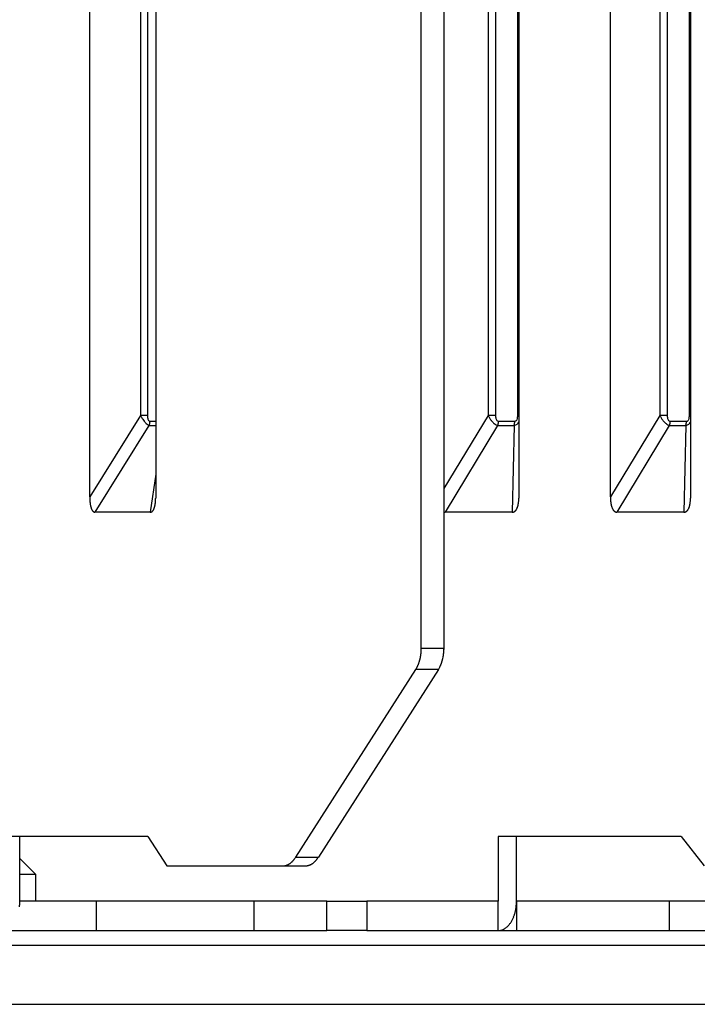
# Model space of a CAD drawing. Extents: x 8508 to 12591, y 13923 to 14934.
# Drawn here: x 8796 to 8819, y 14322 to 14356 of the extents above; entities that cross this region are included whole.
import ezdxf

# ---------------------------------------------------------------- set-up
doc = ezdxf.new("R2010")
doc.units = 0
doc.header["$LTSCALE"] = 8
doc.header["$MEASUREMENT"] = 0
doc.layers.add('2', color=7, linetype='CONTINUOUS')
doc.layers.add('7', color=7, linetype='CONTINUOUS')

msp = doc.modelspace()

# ---------------------------------------------------------------- linework, layer by layer
at = {"layer": '2', "color": 7, "linetype": 'Continuous'}
for p, q in [((8830.224, 14324.338), (8575.42, 14324.338)), ((8575.42, 14322.338), (8830.224, 14322.338))]:
    msp.add_line(p, q, dxfattribs=at)
at = {"layer": '7', "color": 0, "linetype": 'Continuous'}
for p, q in [((8813.066, 14394.019), (8813.066, 14339.553)), ((8798.499, 14339.553), (8798.499, 14392.019)), ((8800.737, 14392.019), (8800.737, 14339.553)), ((8816.175, 14339.553), (8816.175, 14392.019)), ((8818.895, 14392.019), (8818.895, 14339.553)), ((8812.023, 14391.25), (8812.023, 14342.322)), ((8812.285, 14342.322), (8812.285, 14391.25)), ((8813.016, 14391.25), (8813.016, 14342.322)), ((8800.225, 14389.25), (8800.225, 14342.322)), ((8800.47, 14342.322), (8800.47, 14389.25)), ((8817.852, 14389.25), (8817.852, 14342.322)), ((8818.113, 14342.322), (8818.113, 14389.25)), ((8818.844, 14389.25), (8818.844, 14342.322)), ((8809.753, 14334.409), (8809.753, 14359.409)), ((8810.522, 14359.409), (8810.522, 14334.409)), ((8800.225, 14342.322), (8798.499, 14339.553)), ((8800.47, 14342.322), (8800.225, 14342.322)), ((8812.023, 14342.322), (8810.522, 14339.842)), ((8812.285, 14342.322), (8812.023, 14342.322)), ((8813.016, 14342.322), (8813.066, 14342.322)), ((8817.852, 14342.322), (8816.175, 14339.553)), ((8818.113, 14342.322), (8817.852, 14342.322)), ((8818.844, 14342.322), (8818.895, 14342.322)), ((8798.683, 14339.036), (8800.52, 14341.981)), ((8800.52, 14341.981), (8800.737, 14341.981)), ((8800.737, 14342.115), (8800.544, 14342.115)), ((8800.544, 14342.115), (8800.544, 14342.11)), ((8810.571, 14339.036), (8812.355, 14341.981)), ((8812.355, 14341.981), (8812.906, 14341.981)), ((8812.926, 14342.115), (8812.375, 14342.115)), ((8812.375, 14342.115), (8812.375, 14342.11)), ((8812.906, 14341.981), (8812.842, 14339.036)), ((8812.906, 14341.981), (8812.907, 14341.985)), ((8816.399, 14339.036), (8818.183, 14341.981)), ((8818.183, 14341.981), (8818.734, 14341.981)), ((8818.754, 14342.115), (8818.203, 14342.115)), ((8818.203, 14342.115), (8818.203, 14342.11)), ((8818.734, 14341.981), (8818.67, 14339.036)), ((8818.734, 14341.981), (8818.736, 14341.985)), ((8800.737, 14340.327), (8800.552, 14339.036)), ((8800.737, 14339.553), (8800.737, 14339.518)), ((8813.066, 14339.553), (8813.066, 14339.518)), ((8818.895, 14339.553), (8818.895, 14339.518)), ((8798.683, 14339.036), (8798.674, 14339.036)), ((8800.552, 14339.036), (8798.683, 14339.036)), ((8810.571, 14339.036), (8810.569, 14339.036)), ((8812.842, 14339.036), (8810.571, 14339.036)), ((8816.399, 14339.036), (8816.388, 14339.036)), ((8818.67, 14339.036), (8816.399, 14339.036)), ((8810.522, 14334.409), (8809.753, 14334.409)), ((8810.522, 14334.409), (8810.521, 14334.383)), ((8805.49, 14327.328), (8809.566, 14333.702)), ((8810.334, 14333.702), (8806.259, 14327.328)), ((8809.566, 14333.702), (8809.577, 14333.72)), ((8810.334, 14333.702), (8809.566, 14333.702)), ((8800.474, 14328.035), (8795.359, 14328.035)), ((8796.127, 14325.838), (8796.127, 14328.035)), ((8800.474, 14328.035), (8801.113, 14327.035)), ((8812.358, 14328.035), (8812.358, 14325.838)), ((8818.575, 14328.035), (8812.358, 14328.035)), ((8812.988, 14325.838), (8812.988, 14328.035)), ((8818.575, 14328.035), (8819.353, 14327.035)), ((8796.673, 14326.738), (8796.127, 14327.284)), ((8805.49, 14327.328), (8806.259, 14327.328)), ((8806.259, 14327.328), (8806.247, 14327.31)), ((8801.113, 14327.035), (8805.038, 14327.035)), ((8805.038, 14327.035), (8805.806, 14327.035)), ((8805.038, 14327.035), (8805.054, 14327.035)), ((8796.283, 14326.738), (8796.127, 14326.738)), ((8796.673, 14326.738), (8796.283, 14326.738)), ((8796.673, 14325.838), (8796.673, 14326.738)), ((8798.731, 14325.838), (8796.127, 14325.838)), ((8798.731, 14324.838), (8798.731, 14325.838)), ((8804.078, 14325.838), (8798.731, 14325.838)), ((8804.078, 14324.838), (8804.078, 14325.838)), ((8806.543, 14325.838), (8804.078, 14325.838)), ((8806.543, 14324.838), (8806.543, 14325.838)), ((8806.543, 14325.838), (8807.91, 14325.838)), ((8812.358, 14325.838), (8807.91, 14325.838)), ((8807.91, 14325.838), (8807.91, 14324.838)), ((8812.358, 14324.838), (8812.358, 14325.838)), ((8812.993, 14325.838), (8812.988, 14325.838)), ((8818.183, 14325.838), (8812.993, 14325.838)), ((8812.993, 14324.838), (8812.993, 14325.838)), ((8820.989, 14325.838), (8818.183, 14325.838)), ((8818.183, 14324.838), (8818.183, 14325.838)), ((8795.359, 14324.838), (8798.731, 14324.838)), ((8798.731, 14324.838), (8804.078, 14324.838)), ((8804.078, 14324.838), (8806.543, 14324.838)), ((8807.91, 14324.838), (8806.543, 14324.838)), ((8807.91, 14324.838), (8812.358, 14324.838)), ((8812.358, 14324.838), (8812.388, 14324.839)), ((8812.358, 14324.838), (8812.993, 14324.838)), ((8812.993, 14324.838), (8818.183, 14324.838)), ((8818.183, 14324.838), (8820.989, 14324.838)), ((8830.224, 14324.338), (8592.17, 14324.338))]:
    msp.add_line(p, q, dxfattribs=at)
for centre, radius, start, end in [((8799.844, 14342.223), 0.718, 340.2582, 341.0532), ((8800.264, 14342.087), 0.277, 339.5931, 341.1987), ((8800.236, 14342.093), 0.305, 341.8362, 342.763), ((8799.592, 14342.275), 0.975, 343.7394, 343.9719), ((8800.164, 14342.113), 0.38, 343.7255, 344.3837), ((8800.231, 14342.099), 0.312, 343.4566, 344.3165), ((8800.182, 14342.112), 0.363, 344.3846, 345.1052), ((8800.146, 14342.118), 0.399, 345.6377, 346.2898), ((8800.171, 14342.108), 0.372, 346.848, 347.5434), ((8800.173, 14342.111), 0.37, 347.1147, 347.8277), ((8800.174, 14342.117), 0.371, 346.8472, 347.5442), ((8800.163, 14342.114), 0.382, 348.3455, 349.0346), ((8800.165, 14342.11), 0.379, 349.5738, 350.265), ((8800.157, 14342.115), 0.387, 349.7887, 350.4797), ((8800.165, 14342.119), 0.381, 349.5755, 350.2633), ((8800.164, 14342.121), 0.381, 350.8162, 351.5002), ((8800.156, 14342.107), 0.388, 352.2258, 352.9114), ((8800.155, 14342.108), 0.388, 353.4553, 354.1378), ((8800.154, 14342.109), 0.39, 354.6907, 355.3698), ((8800.155, 14342.122), 0.39, 352.2282, 352.9089), ((8800.153, 14342.115), 0.391, 355.9312, 356.606), ((8800.153, 14342.119), 0.391, 354.6922, 355.3683), ((8800.154, 14342.114), 0.391, 354.6916, 355.3689), ((8800.153, 14342.116), 0.391, 358.4177, 359.0916), ((8800.151, 14342.12), 0.393, 357.1749, 357.846), ((8800.151, 14342.116), 0.394, 357.1753, 357.8456), ((8800.152, 14342.111), 0.392, 357.1739, 357.847), ((8811.56, 14342.214), 0.829, 343.636, 344.3123), ((8812.051, 14342.082), 0.32, 343.2711, 344.6309), ((8812.016, 14342.095), 0.358, 344.1482, 344.9294), ((8811.249, 14342.268), 1.143, 346.5776, 346.7733), ((8811.928, 14342.112), 0.447, 346.3308, 346.8842), ((8812.006, 14342.092), 0.366, 347.1106, 347.8318), ((8811.946, 14342.112), 0.429, 346.8942, 347.4973), ((8811.902, 14342.116), 0.472, 348.1675, 348.7122), ((8811.932, 14342.115), 0.444, 348.1499, 348.7298), ((8811.933, 14342.114), 0.442, 349.4055, 349.9848), ((8811.933, 14342.108), 0.441, 349.6227, 350.2161), ((8811.918, 14342.109), 0.456, 350.8723, 351.4441), ((8811.919, 14342.114), 0.456, 350.8718, 351.4446), ((8811.917, 14342.113), 0.457, 352.1211, 352.6896), ((8811.909, 14342.108), 0.465, 352.2827, 352.8545), ((8811.915, 14342.113), 0.46, 353.3777, 353.9419), ((8811.906, 14342.118), 0.47, 352.2856, 352.8516), ((8811.902, 14342.112), 0.472, 354.75, 355.3105), ((8811.904, 14342.117), 0.471, 353.5153, 354.0778), ((8811.9, 14342.111), 0.474, 355.9901, 356.5471), ((8811.901, 14342.117), 0.473, 354.7509, 355.3096), ((8811.896, 14342.114), 0.479, 358.4793, 359.03), ((8811.895, 14342.109), 0.479, 358.4795, 359.0297), ((8811.897, 14342.115), 0.477, 357.2341, 357.7868), ((8811.899, 14342.12), 0.476, 355.9914, 356.5458), ((8811.899, 14342.116), 0.475, 355.9908, 356.5464), ((8811.898, 14342.118), 0.477, 358.4781, 359.0311), ((8812.533, 14342.097), 0.39, 343.3726, 343.9997), ((8812.52, 14342.102), 0.404, 343.7449, 344.3643), ((8812.509, 14342.108), 0.417, 344.1004, 344.714), ((8812.518, 14342.103), 0.407, 345.018, 345.6292), ((8812.507, 14342.108), 0.418, 345.3468, 345.9546), ((8812.506, 14342.103), 0.419, 346.606, 347.2102), ((8812.495, 14342.108), 0.431, 346.8956, 347.4959), ((8812.493, 14342.103), 0.431, 348.1412, 348.7385), ((8812.492, 14342.108), 0.433, 348.1429, 348.7368), ((8812.491, 14342.113), 0.435, 348.1444, 348.7354), ((8812.488, 14342.113), 0.438, 349.4028, 349.9875), ((8812.479, 14342.108), 0.446, 349.6255, 350.2133), ((8812.477, 14342.108), 0.448, 350.8671, 351.4493), ((8812.476, 14342.113), 0.449, 350.8679, 351.4485), ((8812.47, 14342.113), 0.456, 352.12, 352.6907), ((8812.464, 14342.118), 0.462, 351.0592, 351.6357), ((8812.47, 14342.121), 0.457, 352.2775, 352.8597), ((8812.462, 14342.107), 0.463, 353.51, 354.0831), ((8812.422, 14342.126), 0.505, 353.5339, 354.0592), ((8812.466, 14342.107), 0.459, 354.6385, 355.2023), ((8812.53, 14342.114), 0.396, 354.7938, 355.4771), ((8812.467, 14342.105), 0.458, 355.9802, 356.557), ((8812.556, 14342.11), 0.369, 357.9469, 359.1889), ((8812.515, 14342.11), 0.411, 357.4346, 358.1602), ((8811.67, 14342.152), 1.256, 357.0463, 357.2289), ((8812.428, 14342.118), 0.498, 355.9264, 356.4455), ((8811.947, 14342.119), 0.979, 359.1447, 359.7535), ((8817.386, 14342.223), 0.833, 343.0754, 343.7499), ((8817.879, 14342.078), 0.32, 344.0005, 345.3565), ((8817.843, 14342.096), 0.359, 344.1492, 344.9283), ((8817.755, 14342.112), 0.448, 346.3316, 346.8834), ((8817.075, 14342.268), 1.146, 346.5779, 346.7731), ((8817.833, 14342.092), 0.367, 347.1116, 347.8308), ((8817.774, 14342.112), 0.43, 346.8951, 347.4964), ((8817.73, 14342.116), 0.474, 348.1683, 348.7114), ((8817.759, 14342.115), 0.445, 348.1507, 348.729), ((8817.76, 14342.108), 0.443, 349.6235, 350.2153), ((8817.76, 14342.114), 0.444, 349.4063, 349.984), ((8817.745, 14342.11), 0.458, 350.8731, 351.4433), ((8817.736, 14342.109), 0.466, 352.2835, 352.8537), ((8817.747, 14342.114), 0.457, 350.8726, 351.4438), ((8817.733, 14342.118), 0.471, 352.2864, 352.8508), ((8817.744, 14342.113), 0.459, 352.1219, 352.6888), ((8817.742, 14342.113), 0.461, 353.3785, 353.9411), ((8817.729, 14342.117), 0.475, 354.7517, 355.3088), ((8817.73, 14342.112), 0.473, 354.7508, 355.3097), ((8817.731, 14342.118), 0.473, 353.5162, 354.0769), ((8817.726, 14342.121), 0.478, 355.9923, 356.545), ((8817.727, 14342.116), 0.477, 355.9916, 356.5456), ((8817.727, 14342.111), 0.476, 355.991, 356.5462), ((8817.725, 14342.118), 0.478, 358.4789, 359.0303), ((8817.723, 14342.114), 0.48, 358.4801, 359.0292), ((8817.723, 14342.109), 0.481, 358.4803, 359.0289), ((8817.725, 14342.115), 0.479, 357.2349, 357.786), ((8818.361, 14342.097), 0.391, 343.3734, 343.9989), ((8818.348, 14342.103), 0.405, 343.7457, 344.3635), ((8818.336, 14342.108), 0.418, 344.1012, 344.7132), ((8818.345, 14342.103), 0.408, 345.0188, 345.6284), ((8818.335, 14342.108), 0.42, 345.3476, 345.9537), ((8818.333, 14342.103), 0.42, 346.6069, 347.2093), ((8818.322, 14342.108), 0.432, 346.8964, 347.4951), ((8818.319, 14342.118), 0.437, 346.8996, 347.4919), ((8818.321, 14342.104), 0.432, 348.1421, 348.7377), ((8818.318, 14342.104), 0.435, 349.4005, 349.9898), ((8818.307, 14342.108), 0.447, 349.6264, 350.2124), ((8818.315, 14342.113), 0.44, 349.4037, 349.9867), ((8818.304, 14342.118), 0.451, 349.6291, 350.2097), ((8818.291, 14342.118), 0.464, 351.06, 351.6349), ((8818.304, 14342.103), 0.449, 352.1159, 352.6948), ((8818.297, 14342.113), 0.457, 352.1208, 352.6899), ((8818.297, 14342.111), 0.457, 353.5063, 354.0868), ((8818.29, 14342.117), 0.465, 352.2829, 352.8543), ((8818.249, 14342.126), 0.506, 353.5347, 354.0584), ((8818.293, 14342.107), 0.46, 354.6393, 355.2015), ((8818.255, 14342.118), 0.499, 355.9271, 356.4447), ((8818.358, 14342.114), 0.397, 354.7948, 355.4761), ((8818.294, 14342.106), 0.459, 355.9811, 356.5561), ((8817.773, 14342.128), 0.982, 358.5948, 359.2018), ((8818.384, 14342.11), 0.37, 357.9487, 359.1871), ((8818.342, 14342.11), 0.412, 357.4357, 358.1591), ((8817.495, 14342.152), 1.26, 357.0465, 357.2287), ((8802.427, 14339.624), 3.929, 181.0369, 182.1412), ((8799.787, 14339.499), 1.286, 180.9764, 183.4912), ((8799.708, 14339.49), 1.207, 183.3092, 184.9562), ((8802.161, 14339.796), 3.678, 186.3938, 186.7874), ((8799.753, 14339.504), 1.252, 186.5548, 187.7997), ((8799.403, 14339.444), 0.898, 187.0584, 188.8567), ((8799.431, 14339.448), 0.926, 188.8287, 190.4545), ((8799.396, 14339.442), 0.891, 190.4741, 192.0543), ((8799.247, 14339.411), 0.738, 192.1188, 193.9435), ((8799.139, 14339.381), 0.626, 193.6908, 195.7443), ((8799.974, 14339.41), 0.752, 344.676, 346.3834), ((8799.876, 14339.437), 0.854, 346.1802, 347.7575), ((8799.763, 14339.455), 0.969, 348.1353, 349.6064), ((8799.645, 14339.477), 1.088, 349.5637, 350.9314), ((8799.525, 14339.493), 1.209, 351.0788, 352.3618), ((8799.385, 14339.514), 1.351, 352.2995, 353.5007), ((8799.247, 14339.522), 1.489, 353.7809, 354.9141), ((8799.1, 14339.534), 1.637, 354.9523, 356.0197), ((8798.954, 14339.544), 1.783, 356.0411, 357.0554), ((8798.79, 14339.552), 1.947, 357.0609, 358.021), ((8798.612, 14339.552), 2.125, 358.1802, 359.0839), ((8812.411, 14339.417), 0.644, 341.3474, 343.3742), ((8812.334, 14339.439), 0.724, 343.4441, 345.327), ((8812.245, 14339.46), 0.815, 345.5247, 347.2885), ((8812.152, 14339.478), 0.91, 347.4802, 349.1262), ((8812.056, 14339.493), 1.007, 349.2788, 350.8272), ((8811.944, 14339.512), 1.12, 350.7726, 352.2257), ((8811.834, 14339.526), 1.232, 352.3088, 353.6819), ((8811.715, 14339.534), 1.351, 353.9032, 355.1983), ((8811.597, 14339.543), 1.469, 355.2081, 356.4397), ((8811.463, 14339.552), 1.603, 356.4316, 357.5982), ((8811.318, 14339.548), 1.748, 357.9119, 359.0102), ((8819.411, 14339.626), 3.237, 181.2967, 182.6375), ((8817.239, 14339.499), 1.062, 181.2168, 184.2647), ((8817.178, 14339.49), 1, 183.9609, 185.95), ((8819.215, 14339.796), 3.059, 187.7009, 188.1756), ((8817.221, 14339.508), 1.045, 188.0924, 189.5913), ((8816.934, 14339.445), 0.752, 188.4841, 190.6403), ((8816.963, 14339.452), 0.782, 190.8073, 192.747), ((8816.94, 14339.445), 0.757, 192.5941, 194.4693), ((8816.82, 14339.415), 0.633, 194.5385, 196.6903), ((8816.734, 14339.387), 0.543, 196.4385, 198.84), ((8818.24, 14339.417), 0.644, 341.3475, 343.374), ((8818.163, 14339.439), 0.724, 343.4443, 345.3269), ((8818.073, 14339.46), 0.816, 345.5248, 347.2884), ((8817.98, 14339.478), 0.91, 347.4804, 349.1261), ((8817.885, 14339.497), 1.008, 349.0716, 350.6199), ((8817.773, 14339.508), 1.12, 350.9723, 352.4251), ((8817.662, 14339.526), 1.232, 352.3089, 353.6818), ((8817.543, 14339.534), 1.351, 353.9033, 355.1982), ((8817.425, 14339.543), 1.469, 355.2082, 356.4397), ((8817.291, 14339.552), 1.604, 356.4317, 357.5981), ((8817.146, 14339.554), 1.749, 357.7411, 358.8392), ((8799.075, 14339.361), 0.559, 195.5567, 197.7387), ((8799.005, 14339.336), 0.485, 197.4317, 199.7997), ((8798.943, 14339.313), 0.419, 199.7184, 202.3133), ((8798.887, 14339.288), 0.358, 201.977, 204.8411), ((8798.841, 14339.266), 0.307, 204.6987, 207.8186), ((8798.804, 14339.244), 0.264, 207.4433, 210.8772), ((8798.771, 14339.225), 0.226, 210.9573, 214.6997), ((8798.747, 14339.205), 0.195, 213.9144, 218.0196), ((8798.726, 14339.189), 0.168, 218.0966, 222.5316), ((8798.711, 14339.172), 0.146, 221.607, 226.4061), ((8798.701, 14339.162), 0.131, 226.641, 231.7288), ((8798.693, 14339.15), 0.117, 231.1643, 236.5516), ((8798.687, 14339.142), 0.107, 236.7141, 242.2992), ((8798.685, 14339.137), 0.102, 241.8677, 247.5482), ((8798.685, 14339.136), 0.101, 247.4877, 253.0469), ((8798.684, 14339.133), 0.0979, 253.3047, 258.9129), ((8798.682, 14339.129), 0.0932, 259.1552, 264.9298), ((8800.532, 14339.226), 0.192, 275.955, 282.3526), ((8800.563, 14339.117), 0.0782, 277.6536, 289.7438), ((8800.556, 14339.135), 0.0977, 289.8454, 296.4175), ((8800.458, 14339.271), 0.265, 302.3319, 304.3762), ((8800.53, 14339.164), 0.135, 304.8005, 309.3645), ((8800.538, 14339.16), 0.128, 307.54, 312.8185), ((8800.508, 14339.191), 0.171, 313.2482, 317.4066), ((8800.477, 14339.216), 0.21, 318.2651, 321.7831), ((8800.457, 14339.227), 0.233, 322.6548, 326.0782), ((8800.43, 14339.247), 0.266, 325.5845, 328.7584), ((8800.386, 14339.27), 0.317, 329.4096, 332.2699), ((8800.337, 14339.294), 0.371, 332.4497, 335.033), ((8800.283, 14339.317), 0.43, 335.399, 337.7828), ((8800.218, 14339.342), 0.499, 337.8949, 340.0735), ((8800.148, 14339.367), 0.573, 340.1106, 342.1173), ((8800.062, 14339.391), 0.663, 342.432, 344.2726), ((8810.612, 14339.31), 0.281, 251.1783, 251.9518), ((8810.563, 14339.143), 0.107, 249.5488, 251.1436), ((8810.566, 14339.153), 0.118, 251.1028, 252.0273), ((8810.638, 14339.442), 0.415, 254.9614, 255.1758), ((8810.568, 14339.173), 0.137, 254.7443, 255.3928), ((8810.567, 14339.154), 0.118, 253.1813, 254.0396), ((8810.568, 14339.168), 0.132, 255.6061, 256.3214), ((8810.573, 14339.191), 0.155, 256.4371, 257.0818), ((8810.572, 14339.172), 0.137, 255.619, 256.3085), ((8810.565, 14339.168), 0.132, 259.0261, 259.7346), ((8810.567, 14339.171), 0.135, 259.0347, 259.7259), ((8810.577, 14339.181), 0.147, 256.4181, 257.1009), ((8810.57, 14339.172), 0.136, 259.0383, 259.7224), ((8810.564, 14339.172), 0.135, 262.5334, 263.2166), ((8810.574, 14339.181), 0.146, 259.6527, 260.3313), ((8810.567, 14339.173), 0.137, 262.5374, 263.2126), ((8810.569, 14339.182), 0.146, 262.9542, 263.6261), ((8810.571, 14339.174), 0.138, 262.5406, 263.2094), ((8810.572, 14339.174), 0.139, 262.5426, 263.2074), ((8810.574, 14339.184), 0.148, 262.9596, 263.6207), ((8810.567, 14339.176), 0.14, 266.0952, 266.7521), ((8810.569, 14339.185), 0.149, 266.3069, 266.9602), ((8810.57, 14339.177), 0.141, 266.099, 266.7483), ((8810.572, 14339.178), 0.142, 266.1013, 266.746), ((8810.574, 14339.188), 0.153, 266.3144, 266.9527), ((8810.567, 14339.18), 0.144, 269.6818, 270.3182), ((8810.568, 14339.188), 0.153, 269.6809, 270.3191), ((8812.818, 14339.311), 0.276, 274.883, 280.2476), ((8812.856, 14339.147), 0.109, 276.064, 286.5559), ((8812.851, 14339.164), 0.127, 286.39, 292.3941), ((8812.748, 14339.336), 0.326, 297.7433, 299.6465), ((8812.828, 14339.194), 0.163, 299.5912, 303.9278), ((8812.841, 14339.184), 0.147, 302.0433, 307.2386), ((8812.816, 14339.213), 0.186, 307.8539, 312.0786), ((8812.791, 14339.238), 0.221, 312.5924, 316.2617), ((8812.779, 14339.246), 0.236, 316.9513, 320.6051), ((8812.761, 14339.263), 0.26, 320.2337, 323.6972), ((8812.727, 14339.285), 0.301, 324.1493, 327.3285), ((8812.69, 14339.307), 0.343, 327.5769, 330.4956), ((8812.649, 14339.327), 0.389, 330.9632, 333.6926), ((8812.6, 14339.351), 0.444, 333.6148, 336.1389), ((8812.546, 14339.372), 0.501, 336.507, 338.8541), ((8812.479, 14339.396), 0.573, 338.9767, 341.1473), ((8816.686, 14339.369), 0.492, 198.6743, 201.2017), ((8816.633, 14339.348), 0.435, 201.2217, 203.9324), ((8816.585, 14339.323), 0.381, 203.3916, 206.3228), ((8816.543, 14339.303), 0.334, 206.354, 209.5368), ((8816.509, 14339.282), 0.294, 209.2616, 212.6659), ((8816.481, 14339.261), 0.26, 212.1437, 215.8094), ((8816.457, 14339.245), 0.231, 216.0839, 219.9853), ((8816.441, 14339.227), 0.207, 219.14, 223.3036), ((8816.425, 14339.214), 0.186, 223.6695, 228.0407), ((8816.415, 14339.202), 0.171, 227.7417, 232.3259), ((8816.408, 14339.192), 0.159, 232.0032, 236.7171), ((8816.404, 14339.184), 0.149, 236.5382, 241.3784), ((8816.4, 14339.179), 0.143, 241.8326, 246.7162), ((8816.399, 14339.175), 0.14, 246.2245, 251.0735), ((8816.4, 14339.179), 0.144, 251.2515, 255.914), ((8816.399, 14339.178), 0.142, 256.1719, 260.8184), ((8816.398, 14339.173), 0.137, 261.0594, 265.8152), ((8818.647, 14339.311), 0.276, 274.8827, 280.2479), ((8818.684, 14339.147), 0.109, 276.0636, 286.5562), ((8818.68, 14339.164), 0.127, 286.39, 292.3942), ((8818.576, 14339.336), 0.326, 297.7433, 299.6465), ((8818.657, 14339.194), 0.163, 299.5912, 303.9278), ((8818.67, 14339.184), 0.148, 302.0433, 307.2386), ((8818.645, 14339.213), 0.186, 307.854, 312.0784), ((8818.62, 14339.238), 0.221, 312.5925, 316.2616), ((8818.607, 14339.246), 0.236, 316.9515, 320.6049), ((8818.589, 14339.263), 0.261, 320.2339, 323.697), ((8818.555, 14339.285), 0.301, 324.1494, 327.3284), ((8818.519, 14339.307), 0.343, 327.5771, 330.4954), ((8818.478, 14339.327), 0.389, 330.9634, 333.6924), ((8818.429, 14339.351), 0.444, 333.615, 336.1388), ((8818.375, 14339.372), 0.501, 336.5072, 338.8539), ((8818.307, 14339.396), 0.573, 338.9769, 341.1472), ((8808.465, 14334.369), 1.285, 352.5429, 353.7376), ((8808.168, 14334.418), 1.586, 353.155, 354.064), ((8805.851, 14334.66), 3.915, 354.0475, 354.3814), ((8808.419, 14334.383), 1.333, 355.4302, 356.6795), ((8808.547, 14334.377), 1.204, 356.6242, 358.7432), ((8806.552, 14334.468), 3.201, 357.9061, 358.9498), ((8808.985, 14334.411), 1.537, 352.2261, 353.196), ((8808.978, 14334.408), 1.543, 353.3244, 354.2878), ((8808.971, 14334.405), 1.551, 354.4272, 355.3842), ((8808.954, 14334.414), 1.568, 355.1098, 356.0589), ((8808.942, 14334.411), 1.58, 356.2041, 357.1411), ((8808.947, 14334.406), 1.575, 357.3106, 358.2501), ((8808.978, 14334.407), 1.543, 358.182, 359.1328), ((8808.541, 14334.328), 1.201, 338.368, 339.523), ((8808.514, 14334.331), 1.228, 339.8081, 340.9474), ((8808.484, 14334.346), 1.261, 340.7839, 341.906), ((8808.455, 14334.354), 1.292, 341.9555, 343.0625), ((8808.43, 14334.362), 1.318, 343.0385, 344.1309), ((8808.412, 14334.369), 1.337, 344.0451, 345.1257), ((8808.378, 14334.378), 1.372, 345.1591, 346.2233), ((8808.355, 14334.387), 1.397, 346.0951, 347.1407), ((8808.339, 14334.385), 1.412, 347.3376, 348.3794), ((8808.338, 14334.386), 1.413, 348.3389, 349.3885), ((8808.289, 14334.4), 1.464, 349.2296, 350.2402), ((8808.187, 14334.415), 1.566, 350.3261, 351.2638), ((8808.282, 14334.398), 1.47, 351.36, 352.3798), ((8809.319, 14334.322), 1.191, 337.3091, 338.4721), ((8809.197, 14334.362), 1.319, 338.7822, 339.8269), ((8809.243, 14334.351), 1.273, 339.6067, 340.7074), ((8809.245, 14334.348), 1.269, 340.7874, 341.9025), ((8809.193, 14334.364), 1.323, 341.9688, 343.0492), ((8809.158, 14334.374), 1.361, 343.0557, 344.1137), ((8809.146, 14334.379), 1.374, 344.0596, 345.1112), ((8809.117, 14334.385), 1.402, 345.1704, 346.2119), ((8809.1, 14334.386), 1.419, 346.3227, 347.3509), ((8809.073, 14334.398), 1.448, 347.1322, 348.1488), ((8809.053, 14334.398), 1.468, 348.3176, 349.324), ((8809.033, 14334.397), 1.488, 349.4935, 350.4905), ((8809.023, 14334.402), 1.499, 350.3722, 351.3596), ((8809.002, 14334.406), 1.52, 351.318, 352.2969), ((8808.772, 14334.21), 0.943, 328.6816, 330.0171), ((8808.733, 14334.232), 0.987, 330.0246, 331.316), ((8808.699, 14334.251), 1.026, 331.3277, 332.5871), ((8808.678, 14334.261), 1.049, 332.5868, 333.8346), ((8808.656, 14334.28), 1.078, 333.4853, 334.7145), ((8808.621, 14334.285), 1.111, 335.2342, 336.4439), ((8808.594, 14334.305), 1.144, 336.08, 337.2693), ((8808.564, 14334.313), 1.175, 337.4351, 338.6081), ((8808.592, 14334.752), 2.035, 328.9259, 330.3295), ((8809.669, 14334.156), 0.804, 329.1987, 331.9398), ((8809.543, 14334.223), 0.946, 331.9596, 333.5056), ((8807.794, 14335.019), 2.867, 334.8641, 335.2718), ((8809.314, 14334.317), 1.193, 335.3629, 336.4568), ((8809.496, 14334.253), 1.002, 335.6712, 337.07), ((8804.96, 14327.613), 0.596, 315.7445, 317.7505), ((8804.848, 14327.729), 0.757, 316.9203, 318.4152), ((8803.995, 14328.49), 1.899, 318.333, 318.8758), ((8804.912, 14327.663), 0.666, 320.6039, 322.6131), ((8804.937, 14327.647), 0.636, 322.401, 325.6829), ((8804.026, 14328.317), 1.767, 324.3737, 325.9348), ((8805.627, 14327.711), 0.737, 315.8163, 317.3882), ((8805.611, 14327.732), 0.763, 317.0175, 318.5486), ((8805.587, 14327.745), 0.79, 318.985, 320.4769), ((8805.567, 14327.768), 0.821, 320.1413, 321.5907), ((8805.538, 14327.786), 0.854, 321.8806, 323.2831), ((8805.517, 14327.8), 0.879, 323.3641, 324.7407), ((8805.51, 14327.805), 0.888, 324.7256, 326.0898), ((8805.037, 14327.44), 0.405, 272.327, 274.6516), ((8805.036, 14327.449), 0.415, 274.737, 277.0279), ((8805.037, 14327.455), 0.42, 276.7992, 279.0719), ((8805.036, 14327.455), 0.421, 279.1629, 281.4468), ((8805.035, 14327.462), 0.428, 281.4265, 283.7042), ((8805.033, 14327.467), 0.432, 283.7999, 286.0629), ((8805.031, 14327.475), 0.441, 286.0552, 288.2966), ((8805.031, 14327.482), 0.448, 288.0545, 290.2764), ((8805.024, 14327.491), 0.458, 290.6438, 292.8378), ((8805.022, 14327.503), 0.47, 292.4543, 294.6199), ((8805.017, 14327.515), 0.484, 294.6449, 296.775), ((8805.01, 14327.525), 0.496, 296.9323, 299.0266), ((8805.002, 14327.539), 0.512, 299.0266, 301.0822), ((8804.996, 14327.554), 0.528, 300.7997, 302.8191), ((8804.985, 14327.566), 0.544, 303.1289, 305.1001), ((8804.974, 14327.587), 0.567, 304.8245, 306.7421), ((8804.966, 14327.599), 0.582, 306.6428, 308.5308), ((8804.958, 14327.608), 0.594, 308.6404, 310.5184), ((8804.936, 14327.636), 0.629, 310.3777, 312.1595), ((8804.894, 14327.682), 0.692, 312.1251, 313.7547), ((8804.913, 14327.659), 0.662, 313.9266, 315.6713), ((8805.768, 14327.88), 0.846, 272.5686, 275.1003), ((8805.826, 14327.361), 0.324, 273.0806, 278.1415), ((8805.82, 14327.406), 0.37, 278.0593, 280.9657), ((8805.63, 14328.125), 1.113, 283.5586, 284.3279), ((8805.791, 14327.492), 0.459, 284.341, 286.4115), ((8805.82, 14327.42), 0.383, 285.3706, 288.0279), ((8805.799, 14327.489), 0.455, 287.8456, 290.0566), ((8805.775, 14327.533), 0.504, 290.8708, 292.8539), ((8805.784, 14327.517), 0.487, 292.6251, 294.7079), ((8805.782, 14327.522), 0.491, 294.6607, 296.7592), ((8805.77, 14327.544), 0.517, 296.8223, 298.8413), ((8805.758, 14327.561), 0.537, 299.0745, 301.0343), ((8805.752, 14327.572), 0.55, 301.0083, 302.9368), ((8805.74, 14327.589), 0.571, 302.9998, 304.8874), ((8805.729, 14327.606), 0.591, 304.8633, 306.7032), ((8805.716, 14327.624), 0.613, 306.6903, 308.4833), ((8805.699, 14327.638), 0.635, 308.8933, 310.6422), ((8805.686, 14327.66), 0.66, 310.224, 311.9282), ((8805.668, 14327.673), 0.681, 312.3225, 313.9822), ((8805.649, 14327.697), 0.712, 313.7887, 315.4043), ((8795.121, 14325.778), 1.001, 352.294, 357.1457), ((8793.563, 14325.942), 2.567, 355.2302, 357.6885), ((8811.531, 14325.828), 1.457, 346.8316, 348.7675), ((8809.945, 14326.159), 3.077, 348.4758, 349.3071), ((8811.677, 14325.783), 1.306, 351.4022, 353.8669), ((8811.772, 14325.778), 1.211, 353.6611, 357.6661), ((8809.865, 14325.942), 3.124, 356.074, 358.092), ((8811.966, 14325.658), 0.989, 330.5486, 333.3064), ((8811.91, 14325.685), 1.051, 333.3243, 335.9721), ((8811.866, 14325.71), 1.102, 335.7297, 338.2993), ((8811.788, 14325.743), 1.186, 338.2148, 340.6192), ((8811.672, 14325.787), 1.311, 340.4733, 342.6568), ((8811.696, 14325.776), 1.285, 342.8096, 345.0835), ((8811.796, 14325.749), 1.181, 345.0975, 347.6291), ((8812.349, 14325.274), 0.437, 287.511, 291.8662), ((8812.343, 14325.291), 0.455, 291.7885, 296.1025), ((8812.332, 14325.314), 0.48, 296.0463, 300.2701), ((8812.317, 14325.343), 0.513, 300.1264, 304.2161), ((8812.3, 14325.37), 0.545, 304.0928, 308.0732), ((8812.275, 14325.403), 0.586, 308.0062, 311.83), ((8812.247, 14325.437), 0.631, 311.6601, 315.3408), ((8812.211, 14325.476), 0.684, 315.1797, 318.6902), ((8812.174, 14325.512), 0.735, 318.4976, 321.8572), ((8812.127, 14325.548), 0.794, 321.8414, 325.0393), ((8812.079, 14325.586), 0.856, 324.8164, 327.8731), ((8812.024, 14325.623), 0.921, 327.7532, 330.6561), ((8812.36, 14325.215), 0.376, 274.2386, 278.8967), ((8812.356, 14325.249), 0.411, 278.793, 283.1843), ((8812.352, 14325.271), 0.433, 282.9824, 287.247)]:
    msp.add_arc(centre, radius, start, end, dxfattribs=at)
for points, knots in [([(8800.225, 14342.322), (8800.238, 14342.294), (8800.253, 14342.266), (8800.277, 14342.223), (8800.286, 14342.208), (8800.311, 14342.169), (8800.328, 14342.145), (8800.368, 14342.093), (8800.393, 14342.066), (8800.452, 14342.013), (8800.489, 14341.99), (8800.52, 14341.981)], [2, 2, 2, 2, 2.222693, 2.222693, 2.337328, 2.337328, 2.525197, 2.525197, 2.739823, 2.739823, 3, 3, 3, 3]), ([(8800.544, 14342.115), (8800.53, 14342.115), (8800.515, 14342.124), (8800.496, 14342.153), (8800.49, 14342.169), (8800.481, 14342.202), (8800.478, 14342.218), (8800.474, 14342.243), (8800.473, 14342.253), (8800.471, 14342.283), (8800.47, 14342.302), (8800.47, 14342.322)], [2, 2, 2, 2, 2.260177, 2.260177, 2.474803, 2.474803, 2.662672, 2.662672, 2.777307, 2.777307, 3, 3, 3, 3]), ([(8812.024, 14342.322), (8812.036, 14342.294), (8812.051, 14342.266), (8812.076, 14342.223), (8812.085, 14342.208), (8812.111, 14342.169), (8812.129, 14342.145), (8812.174, 14342.093), (8812.202, 14342.066), (8812.271, 14342.013), (8812.316, 14341.99), (8812.355, 14341.981)], [2, 2, 2, 2, 2.222693, 2.222693, 2.337328, 2.337328, 2.525197, 2.525197, 2.739823, 2.739823, 3, 3, 3, 3]), ([(8812.375, 14342.115), (8812.357, 14342.115), (8812.339, 14342.124), (8812.316, 14342.153), (8812.308, 14342.169), (8812.297, 14342.202), (8812.294, 14342.218), (8812.29, 14342.243), (8812.288, 14342.253), (8812.286, 14342.283), (8812.285, 14342.302), (8812.285, 14342.322)], [2, 2, 2, 2, 2.260177, 2.260177, 2.474803, 2.474803, 2.662672, 2.662672, 2.777307, 2.777307, 3, 3, 3, 3]), ([(8813.016, 14342.322), (8813.016, 14342.272), (8813.012, 14342.221), (8812.988, 14342.16), (8812.98, 14342.145), (8812.956, 14342.121), (8812.941, 14342.115), (8812.926, 14342.115)], [2, 2, 2, 2, 2.564617, 2.564617, 2.775025, 2.775025, 3, 3, 3, 3]), ([(8817.852, 14342.322), (8817.865, 14342.294), (8817.879, 14342.266), (8817.904, 14342.223), (8817.914, 14342.208), (8817.94, 14342.169), (8817.958, 14342.145), (8818.003, 14342.093), (8818.03, 14342.066), (8818.1, 14342.013), (8818.145, 14341.99), (8818.183, 14341.981)], [2, 2, 2, 2, 2.222693, 2.222693, 2.337328, 2.337328, 2.525197, 2.525197, 2.739823, 2.739823, 3, 3, 3, 3]), ([(8818.203, 14342.115), (8818.186, 14342.115), (8818.168, 14342.124), (8818.144, 14342.153), (8818.137, 14342.169), (8818.126, 14342.202), (8818.122, 14342.218), (8818.118, 14342.243), (8818.117, 14342.253), (8818.114, 14342.283), (8818.113, 14342.302), (8818.113, 14342.322)], [2, 2, 2, 2, 2.260177, 2.260177, 2.474803, 2.474803, 2.662672, 2.662672, 2.777307, 2.777307, 3, 3, 3, 3]), ([(8818.844, 14342.322), (8818.844, 14342.272), (8818.84, 14342.221), (8818.817, 14342.16), (8818.808, 14342.145), (8818.785, 14342.121), (8818.77, 14342.115), (8818.754, 14342.115)], [2, 2, 2, 2, 2.564617, 2.564617, 2.775025, 2.775025, 3, 3, 3, 3]), ([(8812.906, 14341.981), (8812.944, 14341.989), (8812.983, 14342.006), (8813.034, 14342.047), (8813.052, 14342.067), (8813.066, 14342.088)], [2, 2, 2, 2, 2.2249752, 2.2249752, 2.3896014, 2.3896014, 2.3896014, 2.3896014]), ([(8818.734, 14341.981), (8818.773, 14341.989), (8818.811, 14342.006), (8818.863, 14342.047), (8818.881, 14342.067), (8818.895, 14342.088)], [2, 2, 2, 2, 2.2249752, 2.2249752, 2.3896014, 2.3896014, 2.3896014, 2.3896014])]:
    msp.add_open_spline(points, degree=3, knots=knots, dxfattribs=at)

doc.saveas('drawing.dxf')
